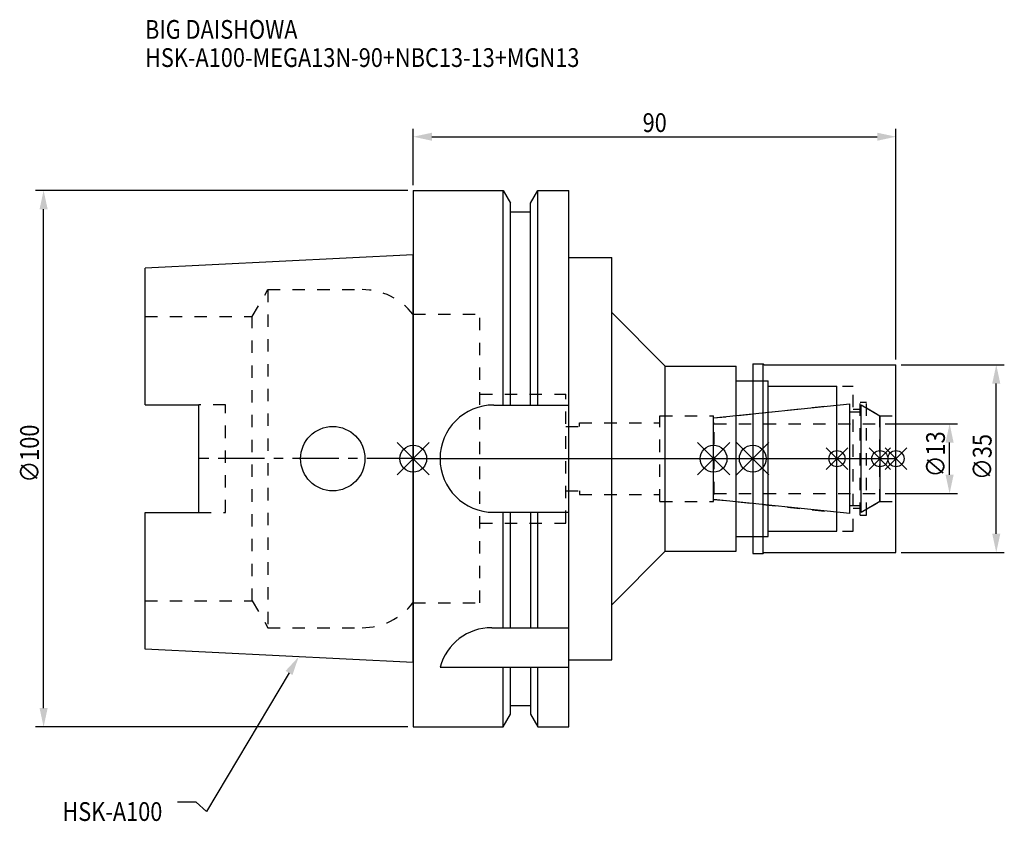
# Model space of a CAD drawing. Extents: x -73 to 110, y -68 to 82.
import ezdxf

# ---------------------------------------------------------------- set-up
doc = ezdxf.new("R2010")
doc.units = 0
doc.header["$LTSCALE"] = 23.1
doc.header["$PDMODE"] = 3
doc.header["$PDSIZE"] = 8
doc.linetypes.add('CENTER', pattern=[0.6, 0.375, -0.075, 0.075, -0.075])
doc.linetypes.add('DASHED', pattern=[0.2, 0.1, -0.1])
doc.layers.get('0').update_dxf_attribs({"linetype": 'CONTINUOUS'})
doc.layers.get('DEFPOINTS').update_dxf_attribs({"linetype": 'CONTINUOUS'})
for name, color, linetype in [('1', 4, 'CONTINUOUS'), ('2', 7, 'CONTINUOUS'), ('3', 1, 'DASHED'), ('4', 2, 'CENTER'), ('6', 5, 'CONTINUOUS'), ('NOCUT', 7, 'CONTINUOUS'), ('SK1', 4, 'CONTINUOUS'), ('SK3', 1, 'DASHED'), ('SK4', 2, 'CENTER')]:
    doc.layers.add(name, color=color, linetype=linetype)
doc.styles.get("Standard").update_dxf_attribs({"font": 'txt', "width": 0.85})
doc.dimstyles.get("Standard").update_dxf_attribs({"dimtxt": 3.5, "dimasz": 3.5, "dimexe": 1.5, "dimexo": 1, "dimtad": 1, "dimblk": '_FILLED', "dimblk1": '_FILLED', "dimblk2": '_FILLED', "dimcen": 0.09, "dimazin": 3, "dimtol": 1, "dimtp": 0.01, "dimtm": 0.01, "dimtfac": 1, "dimtofl": 0, "dimtmove": 0, "dimatfit": 3})

# ---------------------------------------------------------------- blocks, each defined once
blk = doc.blocks.new('_FILLED')
at = {"color": 0, "linetype": 'BYBLOCK'}
blk.add_solid([(0, 0), (-1, 0.214), (-1, -0.214)], dxfattribs=at)
blk = doc.blocks.new('*U13')
at = {"layer": '2', "color": 0, "width": 0.85}
blk.add_text('90', height=3.5, dxfattribs=at).set_placement((42.77, 60.88))
blk = doc.blocks.new('*D1')
at = {"layer": '2', "color": 0}
for p, q in [((0, 51), (0, 61.5)), ((90, 18.5), (90, 61.5)), ((3.5, 60), (86.5, 60))]:
    blk.add_line(p, q, dxfattribs=at)
at = {"layer": 'DEFPOINTS', "color": 0}
for p in [(90, 60), (0, 50), (90, 17.5)]:
    blk.add_point(p, dxfattribs=at)
blk.add_blockref('*U13', (0, 0))
at = {"layer": '2', "color": 0, "xscale": 3.5, "yscale": 3.5, "zscale": 3.5, "rotation": 180}
blk.add_blockref('_FILLED', (0, 60), dxfattribs=at)
at = {"layer": '2', "color": 0, "xscale": 3.5, "yscale": 3.5, "zscale": 3.5}
blk.add_blockref('_FILLED', (90, 60), dxfattribs=at)
blk = doc.blocks.new('*U12')
at = {"layer": '2', "color": 0, "width": 0.85}
blk.add_text('∅100', height=3.5, rotation=90, dxfattribs=at).set_placement((-69.79, -4.46))
blk = doc.blocks.new('*D2')
at = {"layer": '2', "color": 0}
for p, q in [((-1, 50), (-70.41, 50)), ((-68.91, -46.5), (-68.91, 46.5)), ((-1, -50), (-70.41, -50))]:
    blk.add_line(p, q, dxfattribs=at)
at = {"layer": 'DEFPOINTS', "color": 0}
for p in [(-68.91, 50), (0, 50), (0, -50)]:
    blk.add_point(p, dxfattribs=at)
blk.add_blockref('*U12', (0, 0))
at = {"layer": '2', "color": 0, "xscale": 3.5, "yscale": 3.5, "zscale": 3.5}
for p, rotation in [((-68.91, 50), 90), ((-68.91, -50), 270)]:
    blk.add_blockref('_FILLED', p, dxfattribs=dict(at, rotation=rotation))
blk = doc.blocks.new('*U11')
at = {"layer": '2', "color": 0, "width": 0.85}
blk.add_text('∅13', height=3.5, rotation=90, dxfattribs=at).set_placement((99.13, -3.47))
blk = doc.blocks.new('*D3')
at = {"layer": '2', "color": 0}
for p, q in [((88, 6.5), (101.5, 6.5)), ((100, -3), (100, 3)), ((88, -6.5), (101.5, -6.5))]:
    blk.add_line(p, q, dxfattribs=at)
at = {"layer": 'DEFPOINTS', "color": 0}
for p in [(87, 6.5), (100, 6.5), (87, -6.5)]:
    blk.add_point(p, dxfattribs=at)
blk.add_blockref('*U11', (0, 0))
at = {"layer": '2', "color": 0, "xscale": 3.5, "yscale": 3.5, "zscale": 3.5}
for p, rotation in [((100, 6.5), 90), ((100, -6.5), 270)]:
    blk.add_blockref('_FILLED', p, dxfattribs=dict(at, rotation=rotation))
blk = doc.blocks.new('*U10')
at = {"layer": '2', "color": 0, "width": 0.85}
blk.add_text('∅35', height=3.5, rotation=90, dxfattribs=at).set_placement((107.83, -3.97))
blk = doc.blocks.new('*D4')
at = {"layer": '2', "color": 0}
for p, q in [((91, 17.5), (110.2, 17.5)), ((108.7, -14), (108.7, 14)), ((91, -17.5), (110.2, -17.5))]:
    blk.add_line(p, q, dxfattribs=at)
at = {"layer": 'DEFPOINTS', "color": 0}
for p in [(90, 17.5), (108.7, 17.5), (90, -17.5)]:
    blk.add_point(p, dxfattribs=at)
blk.add_blockref('*U10', (0, 0))
at = {"layer": '2', "color": 0, "xscale": 3.5, "yscale": 3.5, "zscale": 3.5}
for p, rotation in [((108.7, 17.5), 90), ((108.7, -17.5), 270)]:
    blk.add_blockref('_FILLED', p, dxfattribs=dict(at, rotation=rotation))
blk = doc.blocks.new('*U7')
at = {"layer": '6', "width": 0.85}
for s, p in [('BIG DAISHOWA', (-50, 78.25)), ('HSK-A100-MEGA13N-90+NBC13-13+MGN13', (-50, 73))]:
    blk.add_text(s, height=3.5, dxfattribs=at).set_placement(p)
blk = doc.blocks.new('*U8')
at = {"layer": '6'}
blk.add_lwpolyline([(-23.15, -39.94), (-38.57, -65.77), (-40.45, -64.02), (-43.95, -64.02)], dxfattribs=at)
at = {"layer": '6', "xscale": 3.5, "yscale": 3.5, "zscale": 3.5, "rotation": 59.17165410362599}
blk.add_blockref('_FILLED', (-21.36, -36.93), dxfattribs=at)
blk = doc.blocks.new('*U9')
at = {"layer": '6', "width": 0.85}
blk.add_text('HSK-A100', height=3.5, dxfattribs=at).set_placement((-65.4, -67.52))

msp = doc.modelspace()

# ---------------------------------------------------------------- linework, layer by layer
for p, q in [((-3, -3), (3, 3)), ((-3, 3), (3, -3)), ((53, -3), (59, 3)), ((59, -3), (53, 3)), ((66.3, 3), (60.3, -3)), ((60.3, 3), (66.3, -3)), ((81, 2), (77, -2)), ((81, -2), (77, 2)), ((89, 2), (85, -2)), ((89, -2), (85, 2)), ((92, 2), (88, -2)), ((88, 2), (92, -2))]:
    msp.add_line(p, q)
for centre, radius in [((0, 0), 2.5), ((56, 0), 2.5), ((63.3, 0), 2.5), ((79, 0), 1.5), ((87, 0), 1.5), ((90, 0), 1.5)]:
    msp.add_circle(centre, radius)
at = {"layer": '1'}
for p, q in [((0, 50), (0, -50)), ((0, 50), (16.752, 50)), ((16.752, 10), (16.752, 50)), ((16.752, 50), (18.125, 47.623)), ((21.875, 47.623), (23.248, 50)), ((23.248, 10), (23.248, 50)), ((23.248, 50), (29, 50)), ((29, -50), (29, 50)), ((18.125, 10), (18.125, 47.623)), ((18.125, 46), (21.875, 46)), ((21.875, 10), (21.875, 47.623)), ((29, 37.5), (37, 37.5)), ((37, -37.5), (37, 37.5)), ((37, 27.25), (47, 17.25)), ((47, 17.25), (60.2, 17.25)), ((47, -17.25), (47, 17.25)), ((60.2, -17.25), (60.2, 17.25)), ((63.3, 17.65), (65.25, 17.65)), ((63.3, 17.65), (63.3, -17.65)), ((65.25, -17.65), (65.25, 17.65)), ((65.25, 17.65), (65.4, 17.5)), ((65.4, 17.5), (90, 17.5)), ((90, -17.5), (90, 17.5)), ((60.2, 14.5), (66.2, 14.5)), ((66.2, -14.5), (66.2, 14.5)), ((66.2, 13.5), (79, 13.5)), ((79, -13.5), (79, 13.5)), ((15, 10), (29, 10)), ((15, -10), (29, -10)), ((16.752, -31.5), (16.752, -10)), ((18.125, -31.5), (18.125, -10)), ((21.875, -10), (21.875, -31.5)), ((23.248, -31.5), (23.248, -10)), ((60.2, -14.5), (66.2, -14.5)), ((66.2, -13.5), (79, -13.5)), ((37, -27.25), (47, -17.25)), ((47, -17.25), (60.2, -17.25)), ((63.3, -17.65), (65.25, -17.65)), ((65.25, -17.65), (65.4, -17.5)), ((65.4, -17.5), (90, -17.5)), ((14.637, -31.5), (29, -31.5)), ((29, -37.5), (37, -37.5)), ((5, -38.83), (29, -38.83)), ((16.752, -50), (16.752, -38.83)), ((18.125, -47.623), (18.125, -38.83)), ((21.875, -38.83), (21.875, -47.623)), ((23.248, -50), (23.248, -38.83)), ((16.752, -50), (18.125, -47.623)), ((18.125, -46), (21.875, -46)), ((21.875, -47.623), (23.248, -50)), ((0, -50), (16.752, -50)), ((23.248, -50), (29, -50))]:
    msp.add_line(p, q, dxfattribs=at)
for centre, end in [((15, 0), 270), ((14.637, -41.5), 164.51273)]:
    msp.add_arc(centre, 10, 90, end, dxfattribs=at)
at = {"layer": '3'}
for p, q in [((0, 26.9), (12.45, 26.9)), ((12.45, -26.9), (12.45, 26.9)), ((63.3, 14.5), (66.2, 14.5)), ((66.2, -14.5), (66.2, 14.5)), ((66.2, 13.5), (82, 13.5)), ((82, -13.5), (82, 13.5)), ((12.45, 12), (28.45, 12)), ((28.45, -12), (28.45, 12)), ((56, 7.583), (79, 10)), ((82, 9.25), (83.3, 9.25)), ((83.3, 10.5), (84.5, 10.5)), ((83.3, -10.5), (83.3, 10.5)), ((84.5, -10.5), (84.5, 10.5)), ((84.5, 9.443), (87, 8)), ((46, 8), (56, 8)), ((46, -8), (46, 8)), ((56, -8), (56, 8)), ((87, 8), (90, 8)), ((87, -8), (87, 8)), ((28.45, 6), (31, 6)), ((31, 6), (31, 6.65)), ((31, 6.65), (46, 6.65)), ((28.45, -6), (31, -6)), ((31, -6), (31, -6.65)), ((31, -6.65), (46, -6.65)), ((46, -8), (56, -8)), ((56, -7.583), (79, -10)), ((84.5, -9.443), (87, -8)), ((87, -8), (90, -8)), ((82, -9.25), (83.3, -9.25)), ((83.3, -10.5), (84.5, -10.5)), ((12.45, -12), (28.45, -12)), ((63.3, -14.5), (66.2, -14.5)), ((66.2, -13.5), (82, -13.5)), ((0, -26.9), (12.45, -26.9))]:
    msp.add_line(p, q, dxfattribs=at)
at = {"layer": '4'}
msp.add_line((0, 0), (90, 0), dxfattribs=at)
at = {"layer": 'NOCUT'}
for p, q in [((0, 0), (0, -50)), ((0, 0), (90, 0)), ((56, -7.583), (56, 0)), ((63.3, 0), (63.3, -17.65)), ((79, -13.5), (79, 0)), ((87, 0), (87, -8)), ((90, -17.5), (90, 0)), ((81.379, -10.25), (56, -7.583)), ((81.379, -8.75), (83.5, -8.75)), ((81.379, -10.25), (81.379, -8.75)), ((87, -8), (83.5, -10.021)), ((83.5, -10.021), (83.5, -8.75)), ((60.2, -14.5), (66.2, -14.5)), ((60.2, -17.25), (60.2, -14.5)), ((66.2, -13.5), (79, -13.5)), ((66.2, -14.5), (66.2, -13.5)), ((37, -27.25), (47, -17.25)), ((47, -17.25), (60.2, -17.25)), ((63.3, -17.65), (65.25, -17.65)), ((65.25, -17.65), (65.4, -17.5)), ((65.4, -17.5), (90, -17.5)), ((37, -37.5), (37, -27.25)), ((29, -37.5), (37, -37.5)), ((29, -50), (29, -37.5)), ((16.752, -50), (18.125, -47.623)), ((18.125, -46), (21.875, -46)), ((18.125, -47.623), (18.125, -46)), ((21.875, -46), (21.875, -47.623)), ((21.875, -47.623), (23.248, -50)), ((0, -50), (16.752, -50)), ((23.248, -50), (29, -50))]:
    msp.add_line(p, q, dxfattribs=at)
at = {"layer": 'SK1'}
for p, q in [((0, 38), (-50, 35.5)), ((0, -38), (0, 38)), ((-50, 10.01), (-50, 35.5)), ((-50, 10.01), (-40, 10.01)), ((-40, -10.01), (-40, 10.01)), ((56, 7.583), (81.379, 10.25)), ((81.379, -10.25), (81.379, 10.25)), ((83.5, 10.021), (87, 8)), ((83.5, -10.021), (83.5, 10.021)), ((56, -7.583), (56, 7.583)), ((81.379, 8.75), (83.5, 8.75)), ((87, 8), (87, -8)), ((81.379, -10.25), (56, -7.583)), ((81.379, -8.75), (83.5, -8.75)), ((87, -8), (83.5, -10.021)), ((-50, -35.5), (-50, -10.01)), ((-50, -10.01), (-40, -10.01)), ((0, -38), (-50, -35.5))]:
    msp.add_line(p, q, dxfattribs=at)
msp.add_circle((-15, 0), 6, dxfattribs=at)
at = {"layer": 'SK3'}
for p, q in [((-30.003, 26.5), (-27.117, 31.5)), ((-27.117, 31.5), (-27.117, -31.5)), ((-27.117, 31.5), (-9.497, 31.5)), ((-50, 26.5), (-30.003, 26.5)), ((-30.003, -26.5), (-30.003, 26.5)), ((-0.05, 26.9), (0, 26.9)), ((-35, 10.01), (-40, 10.01)), ((-35, -10.01), (-35, 10.01)), ((56.1, 6.6), (56, 6.6)), ((56.1, -6.6), (56.1, 6.6)), ((56.1, 6.5), (87, 6.5)), ((56, -6.6), (56.1, -6.6)), ((56.1, -6.5), (87, -6.5)), ((-40, -10.01), (-35, -10.01)), ((-50, -26.5), (-30.003, -26.5)), ((-30.003, -26.5), (-27.117, -31.5)), ((-0.05, -26.9), (0, -26.9)), ((-27.117, -31.5), (-9.497, -31.5))]:
    msp.add_line(p, q, dxfattribs=at)
for centre, start, end in [((-9.497, 19.5), 38.07312, 90), ((-9.497, -19.5), 270, 321.92688)]:
    msp.add_arc(centre, 12, start, end, dxfattribs=at)
at = {"layer": 'SK4'}
for p, q in [((0, 0), (-40, 0)), ((56, 0), (87, 0))]:
    msp.add_line(p, q, dxfattribs=at)

# ---------------------------------------------------------------- block references
for name in ['*U7', '*U8', '*U9']:
    msp.add_blockref(name, (0, 0))

# ---------------------------------------------------------------- dimensions: what is measured, and where the dimension line sits
at = {"layer": '2'}
dim = msp.add_linear_dim(base=(90, 60), p1=(0, 50), p2=(90, 17.5), dimstyle='Standard', dxfattribs=at)
dim.commit()
dim.dimension.update_dxf_attribs({"geometry": '*D1', "text_midpoint": (45, 60), "dimtype": 128})
for base, p1, p2, picture, middle in [((-68.912, 50), (0, -50), (0, 50), '*D2', (-68.912, 0)), ((108.701, 17.5), (90, -17.5), (90, 17.5), '*D4', (108.701, 0)), ((100, 6.5), (87, -6.5), (87, 6.5), '*D3', (100, 0))]:
    dim = msp.add_linear_dim(base=base, p1=p1, p2=p2, angle=90, text='%%c<>', dimstyle='Standard', dxfattribs=at)
    dim.commit()
    dim.dimension.update_dxf_attribs({"geometry": picture, "text_midpoint": middle, "dimtype": 128})

doc.saveas('drawing.dxf')
